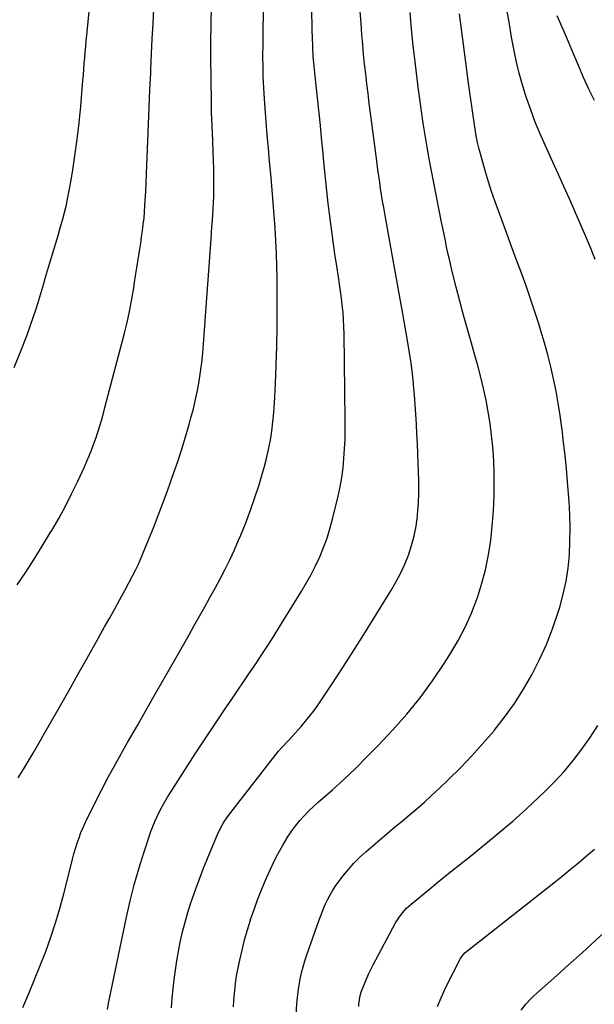
# Model space of a CAD drawing. Units: inches. Extents: x 1911225 to 1916582, y 464193 to 469641.
# Drawn here: x 1913914 to 1914179, y 468220 to 468674 of the extents above; entities that cross this region are included whole.
import ezdxf

# ---------------------------------------------------------------- set-up
doc = ezdxf.new("R2010")
doc.units = ezdxf.units.IN
doc.header["$MEASUREMENT"] = 0
doc.layers.add('7', color=7, linetype='Continuous')
doc.layers.add('8', color=7, linetype='Continuous')

msp = doc.modelspace()

# ---------------------------------------------------------------- linework, layer by layer
at = {"layer": '7', "color": 18}
for points in [[(1913911.69, 468513.31, 2012), (1913914.67, 468520.6, 2012), (1913917.47, 468527.98, 2012), (1913920.64, 468536.89, 2012), (1913921.67, 468539.88, 2012), (1913922.66, 468542.88, 2012), (1913923.58, 468545.91, 2012), (1913924.47, 468548.94, 2012), (1913925.33, 468551.98, 2012), (1913926.21, 468555.02, 2012), (1913927.11, 468558.05, 2012), (1913928.03, 468561.08, 2012), (1913929.86, 468567.08, 2012), (1913930.92, 468570.59, 2012), (1913931.96, 468574.1, 2012), (1913932.98, 468577.62, 2012), (1913933.98, 468581.15, 2012), (1913934.91, 468584.69, 2012), (1913935.76, 468588.25, 2012), (1913936.51, 468591.84, 2012), (1913937.19, 468595.44, 2012), (1913938.54, 468603.3, 2012), (1913939.74, 468610.86, 2012), (1913940.8, 468618.43, 2012), (1913941.67, 468626.03, 2012), (1913942.41, 468633.65, 2012), (1913943.4, 468645.54, 2012), (1913943.62, 468648.15, 2012), (1913943.83, 468650.76, 2012), (1913944.04, 468653.37, 2012), (1913944.25, 468655.98, 2012), (1913944.46, 468658.59, 2012), (1913944.68, 468661.2, 2012), (1913944.92, 468663.8, 2012), (1913945.17, 468666.41, 2012), (1913950.64, 468721.31, 2012)], [(1913915.73, 468218.69, 2018), (1913918.46, 468225.09, 2018), (1913921.13, 468231.52, 2018), (1913923.71, 468237.98, 2018), (1913926.23, 468244.47, 2018), (1913928.59, 468251.01, 2018), (1913930.79, 468257.6, 2018), (1913932.75, 468264.27, 2018), (1913934.56, 468270.98, 2018), (1913937.92, 468284.39, 2018), (1913938.57, 468286.9, 2018), (1913939.26, 468289.39, 2018), (1913939.99, 468291.87, 2018), (1913940.75, 468294.34, 2018), (1913941.59, 468296.78, 2018), (1913942.5, 468299.19, 2018), (1913943.51, 468301.56, 2018), (1913944.6, 468303.91, 2018), (1913948.61, 468312.04, 2018), (1913951.81, 468318.39, 2018), (1913955.09, 468324.7, 2018), (1913958.49, 468330.95, 2018), (1913961.97, 468337.16, 2018), (1913963.95, 468340.61, 2018), (1913968.48, 468348.51, 2018), (1913973, 468356.42, 2018), (1913977.52, 468364.33, 2018), (1913982.03, 468372.24, 2018), (1913987.42, 468381.71, 2018), (1913989.85, 468385.99, 2018), (1913992.28, 468390.27, 2018), (1913994.7, 468394.55, 2018), (1913997.13, 468398.83, 2018), (1913999.53, 468403.12, 2018), (1914001.92, 468407.42, 2018), (1914004.29, 468411.73, 2018), (1914006.64, 468416.06, 2018), (1914008.92, 468420.44, 2018), (1914011.11, 468424.85, 2018), (1914013.17, 468429.32, 2018), (1914015.14, 468433.84, 2018), (1914016.11, 468436.15, 2018), (1914018.42, 468441.88, 2018), (1914020.61, 468447.65, 2018), (1914022.65, 468453.49, 2018), (1914024.57, 468459.36, 2018), (1914025.76, 468463.18, 2018), (1914026.96, 468467.31, 2018), (1914028.04, 468471.45, 2018), (1914028.96, 468475.64, 2018), (1914029.76, 468479.86, 2018), (1914030.41, 468484.1, 2018), (1914030.96, 468488.36, 2018), (1914031.35, 468492.63, 2018), (1914031.65, 468496.91, 2018), (1914032.11, 468505.77, 2018), (1914032.49, 468514.49, 2018), (1914032.77, 468523.21, 2018), (1914032.9, 468531.94, 2018), (1914032.94, 468540.67, 2018), (1914032.88, 468554.17, 2018), (1914032.8, 468560.02, 2018), (1914032.64, 468565.87, 2018), (1914032.36, 468571.71, 2018), (1914032.01, 468577.55, 2018), (1914031.58, 468583.39, 2018), (1914031.12, 468589.22, 2018), (1914030.62, 468595.05, 2018), (1914030.09, 468600.88, 2018), (1914029.41, 468608.22, 2018), (1914028.86, 468614.31, 2018), (1914028.34, 468620.41, 2018), (1914027.86, 468626.5, 2018), (1914027.4, 468632.6, 2018), (1914026.92, 468639.45, 2018), (1914026.75, 468642.13, 2018), (1914026.61, 468644.8, 2018), (1914026.51, 468647.48, 2018), (1914026.43, 468650.16, 2018), (1914026.39, 468652.84, 2018), (1914026.36, 468655.52, 2018), (1914026.36, 468658.2, 2018), (1914026.38, 468660.88, 2018), (1914026.61, 468684.54, 2018)], [(1913913.06, 468413.24, 2014), (1913917.03, 468419.12, 2014), (1913920.92, 468425.06, 2014), (1913924.68, 468431.07, 2014), (1913928.36, 468437.14, 2014), (1913929.04, 468438.3, 2014), (1913932.23, 468443.87, 2014), (1913935.3, 468449.51, 2014), (1913938.2, 468455.23, 2014), (1913940.99, 468461.02, 2014), (1913944.06, 468467.66, 2014), (1913945.19, 468470.19, 2014), (1913946.27, 468472.73, 2014), (1913947.29, 468475.3, 2014), (1913948.26, 468477.89, 2014), (1913949.42, 468481.17, 2014), (1913950.08, 468483.11, 2014), (1913951.33, 468487.02, 2014), (1913951.91, 468488.98, 2014), (1913953.03, 468492.93, 2014), (1913953.56, 468494.91, 2014), (1913962.5, 468529.13, 2014), (1913963.72, 468534.1, 2014), (1913964.84, 468539.1, 2014), (1913965.81, 468544.12, 2014), (1913966.69, 468549.17, 2014), (1913967.38, 468553.62, 2014), (1913967.83, 468556.46, 2014), (1913968.27, 468559.3, 2014), (1913968.71, 468562.14, 2014), (1913969.15, 468564.98, 2014), (1913969.58, 468567.82, 2014), (1913970.01, 468570.67, 2014), (1913970.43, 468573.51, 2014), (1913970.84, 468576.35, 2014), (1913970.84, 468576.41, 2014), (1913971.21, 468579.28, 2014), (1913971.54, 468582.17, 2014), (1913971.79, 468585.05, 2014), (1913971.99, 468587.95, 2014), (1913972.12, 468590.31, 2014), (1913972.34, 468594.39, 2014), (1913972.54, 468598.47, 2014), (1913972.72, 468602.55, 2014), (1913972.89, 468606.63, 2014), (1913973.3, 468617.6, 2014), (1913973.61, 468625.45, 2014), (1913973.93, 468633.29, 2014), (1913974.26, 468641.14, 2014), (1913974.61, 468648.98, 2014), (1913974.69, 468650.78, 2014), (1913975.02, 468657.73, 2014), (1913975.36, 468664.67, 2014), (1913975.71, 468671.61, 2014), (1913976.08, 468678.55, 2014)], [(1913913.49, 468324.34, 2016), (1913915.88, 468328.13, 2016), (1913918.2, 468331.96, 2016), (1913920.5, 468335.8, 2016), (1913922.76, 468339.66, 2016), (1913924.99, 468343.55, 2016), (1913932.56, 468356.88, 2016), (1913936.83, 468364.42, 2016), (1913941.1, 468371.98, 2016), (1913945.35, 468379.54, 2016), (1913949.6, 468387.11, 2016), (1913953.38, 468393.87, 2016), (1913955.72, 468398.07, 2016), (1913958.04, 468402.26, 2016), (1913960.35, 468406.47, 2016), (1913962.64, 468410.69, 2016), (1913966.25, 468417.34, 2016), (1913967.65, 468420.04, 2016), (1913968.96, 468422.79, 2016), (1913969.77, 468424.65, 2016), (1913973.63, 468433.94, 2016), (1913975.91, 468439.55, 2016), (1913978.12, 468445.17, 2016), (1913980.25, 468450.83, 2016), (1913982.32, 468456.51, 2016), (1913985.15, 468464.46, 2016), (1913987.07, 468470.07, 2016), (1913988.93, 468475.7, 2016), (1913990.66, 468481.37, 2016), (1913992.32, 468487.06, 2016), (1913993.18, 468490.11, 2016), (1913994.28, 468494.31, 2016), (1913995.29, 468498.54, 2016), (1913996.16, 468502.79, 2016), (1913996.93, 468507.07, 2016), (1913997.57, 468511.37, 2016), (1913998.13, 468515.67, 2016), (1913998.58, 468519.99, 2016), (1913998.95, 468524.32, 2016), (1914002.46, 468572.67, 2016), (1914002.66, 468575.45, 2016), (1914002.86, 468578.23, 2016), (1914003.07, 468581.01, 2016), (1914003.27, 468583.79, 2016), (1914003.45, 468586.57, 2016), (1914003.59, 468589.35, 2016), (1914003.68, 468592.14, 2016), (1914003.73, 468594.92, 2016), (1914003.75, 468597.06, 2016), (1914003.75, 468600.92, 2016), (1914003.71, 468604.78, 2016), (1914003.61, 468608.63, 2016), (1914003.46, 468612.49, 2016), (1914003.2, 468617.88, 2016), (1914002.93, 468624.43, 2016), (1914002.71, 468630.98, 2016), (1914002.57, 468637.54, 2016), (1914002.47, 468644.09, 2016), (1914002.44, 468647.17, 2016), (1914002.41, 468655.27, 2016), (1914002.41, 468663.36, 2016), (1914002.49, 468671.46, 2016), (1914002.61, 468679.55, 2016)], [(1913984.2, 468218.52, 2022), (1913984.56, 468222.86, 2022), (1913984.97, 468227.18, 2022), (1913985.47, 468231.5, 2022), (1913986.02, 468235.81, 2022), (1913986.68, 468240.11, 2022), (1913987.42, 468244.39, 2022), (1913988.28, 468248.64, 2022), (1913989.35, 468253.42, 2022), (1913990.5, 468257.9, 2022), (1913991.74, 468262.35, 2022), (1913993.12, 468266.75, 2022), (1913994.61, 468271.12, 2022), (1913995.54, 468273.71, 2022), (1913997.21, 468278.25, 2022), (1913998.94, 468282.77, 2022), (1914000.75, 468287.25, 2022), (1914002.62, 468291.72, 2022), (1914005.43, 468298.27, 2022), (1914006.5, 468300.58, 2022), (1914008.36, 468303.91, 2022), (1914009.77, 468306.02, 2022), (1914010.53, 468307.04, 2022), (1914030.75, 468333.19, 2022), (1914033.59, 468336.67, 2022), (1914035.07, 468338.35, 2022), (1914038.13, 468341.64, 2022), (1914041.18, 468344.94, 2022), (1914043.94, 468348.01, 2022), (1914046.01, 468350.42, 2022), (1914048.01, 468352.89, 2022), (1914049.91, 468355.44, 2022), (1914051.73, 468358.05, 2022), (1914058.21, 468367.73, 2022), (1914063.17, 468375.25, 2022), (1914068.08, 468382.8, 2022), (1914072.91, 468390.41, 2022), (1914077.67, 468398.06, 2022), (1914085.3, 468410.45, 2022), (1914087.6, 468414.45, 2022), (1914089.75, 468418.52, 2022), (1914091.66, 468422.71, 2022), (1914093.42, 468426.98, 2022), (1914094.88, 468431.34, 2022), (1914096.09, 468435.76, 2022), (1914096.94, 468440.27, 2022), (1914097.56, 468444.83, 2022), (1914097.63, 468445.68, 2022), (1914098, 468450.71, 2022), (1914098.22, 468455.75, 2022), (1914098.23, 468460.79, 2022), (1914098.1, 468465.83, 2022), (1914097.95, 468469.21, 2022), (1914097.74, 468473.72, 2022), (1914097.52, 468478.24, 2022), (1914097.29, 468482.76, 2022), (1914097.06, 468487.27, 2022), (1914096.8, 468491.79, 2022), (1914096.5, 468496.3, 2022), (1914096.14, 468500.81, 2022), (1914095.75, 468505.31, 2022), (1914095.7, 468505.87, 2022), (1914095.19, 468510.65, 2022), (1914094.61, 468515.42, 2022), (1914093.91, 468520.17, 2022), (1914093.14, 468524.91, 2022), (1914090.65, 468538.99, 2022), (1914089.14, 468547.49, 2022), (1914087.62, 468555.99, 2022), (1914086.09, 468564.49, 2022), (1914084.54, 468572.99, 2022), (1914082.49, 468584.24, 2022), (1914081.98, 468587.11, 2022), (1914081.49, 468589.99, 2022), (1914081.02, 468592.87, 2022), (1914080.57, 468595.75, 2022), (1914080.14, 468598.64, 2022), (1914079.73, 468601.53, 2022), (1914079.33, 468604.42, 2022), (1914078.95, 468607.31, 2022), (1914075.95, 468630.46, 2022), (1914075.37, 468634.98, 2022), (1914074.8, 468639.5, 2022), (1914074.25, 468644.03, 2022), (1914073.7, 468648.55, 2022), (1914073.19, 468653.08, 2022), (1914072.72, 468657.61, 2022), (1914072.31, 468662.15, 2022), (1914071.94, 468666.7, 2022), (1914071.55, 468671.98, 2022), (1914071.06, 468679.17, 2022)], [(1914012.78, 468218.93, 2024), (1914012.98, 468221.95, 2024), (1914013.21, 468224.97, 2024), (1914013.51, 468227.99, 2024), (1914013.89, 468230.99, 2024), (1914014.38, 468233.98, 2024), (1914014.95, 468236.95, 2024), (1914015.66, 468240.4, 2024), (1914016.72, 468245.07, 2024), (1914017.87, 468249.72, 2024), (1914019.18, 468254.32, 2024), (1914020.59, 468258.9, 2024), (1914020.69, 468259.18, 2024), (1914022.25, 468263.74, 2024), (1914023.89, 468268.27, 2024), (1914025.66, 468272.75, 2024), (1914027.51, 468277.2, 2024), (1914028.11, 468278.59, 2024), (1914029.79, 468282.29, 2024), (1914031.55, 468285.96, 2024), (1914033.43, 468289.56, 2024), (1914035.38, 468293.12, 2024), (1914036.43, 468294.96, 2024), (1914038, 468297.52, 2024), (1914039.67, 468300.01, 2024), (1914041.48, 468302.4, 2024), (1914043.39, 468304.72, 2024), (1914045.41, 468306.95, 2024), (1914047.49, 468309.12, 2024), (1914049.65, 468311.21, 2024), (1914051.87, 468313.24, 2024), (1914058.35, 468318.93, 2024), (1914063.77, 468323.84, 2024), (1914069.1, 468328.86, 2024), (1914074.29, 468334.02, 2024), (1914079.38, 468339.27, 2024), (1914086.21, 468346.54, 2024), (1914092.64, 468353.78, 2024), (1914098.78, 468361.25, 2024), (1914104.49, 468369.05, 2024), (1914109.91, 468377.09, 2024), (1914112.81, 468381.66, 2024), (1914116.34, 468387.68, 2024), (1914119.58, 468393.84, 2024), (1914122.39, 468400.21, 2024), (1914124.92, 468406.72, 2024), (1914125.32, 468407.89, 2024), (1914127.23, 468413.96, 2024), (1914128.88, 468420.1, 2024), (1914130.14, 468426.33, 2024), (1914131.14, 468432.62, 2024), (1914131.49, 468435.42, 2024), (1914132.04, 468440.36, 2024), (1914132.48, 468445.31, 2024), (1914132.76, 468450.27, 2024), (1914132.93, 468455.23, 2024), (1914132.96, 468460.2, 2024), (1914132.89, 468465.17, 2024), (1914132.68, 468470.13, 2024), (1914132.38, 468475.09, 2024), (1914132.26, 468476.69, 2024), (1914131.74, 468482.12, 2024), (1914131.08, 468487.54, 2024), (1914130.2, 468492.92, 2024), (1914129.17, 468498.29, 2024), (1914127.98, 468503.62, 2024), (1914126.71, 468508.93, 2024), (1914125.33, 468514.22, 2024), (1914123.86, 468519.48, 2024), (1914122.4, 468524.56, 2024), (1914120.58, 468530.97, 2024), (1914118.81, 468537.39, 2024), (1914117.11, 468543.83, 2024), (1914115.45, 468550.28, 2024), (1914113.62, 468557.56, 2024), (1914112.93, 468560.39, 2024), (1914112.26, 468563.22, 2024), (1914111.62, 468566.05, 2024), (1914111, 468568.9, 2024), (1914110.41, 468571.75, 2024), (1914109.81, 468574.59, 2024), (1914109.23, 468577.45, 2024), (1914108.66, 468580.3, 2024), (1914105.04, 468598.47, 2024), (1914103.98, 468603.93, 2024), (1914102.97, 468609.4, 2024), (1914102.01, 468614.88, 2024), (1914101.09, 468620.37, 2024), (1914100.23, 468625.86, 2024), (1914099.41, 468631.37, 2024), (1914098.65, 468636.88, 2024), (1914097.92, 468642.39, 2024), (1914097.4, 468646.48, 2024), (1914096.48, 468654.05, 2024), (1914095.62, 468661.62, 2024), (1914094.84, 468669.21, 2024), (1914094.12, 468676.8, 2024)], [(1914040.95, 468203.02, 2026), (1914042.03, 468220.26, 2026), (1914042.27, 468223.15, 2026), (1914042.58, 468226.02, 2026), (1914043, 468228.88, 2026), (1914043.5, 468231.72, 2026), (1914044.12, 468234.55, 2026), (1914044.81, 468237.35, 2026), (1914045.63, 468240.12, 2026), (1914046.54, 468242.86, 2026), (1914052.25, 468258.99, 2026), (1914053.13, 468261.35, 2026), (1914054.07, 468263.69, 2026), (1914055.09, 468265.99, 2026), (1914056.16, 468268.27, 2026), (1914057.34, 468270.5, 2026), (1914058.6, 468272.67, 2026), (1914059.99, 468274.76, 2026), (1914061.46, 468276.8, 2026), (1914063.18, 468279.05, 2026), (1914065.67, 468282.08, 2026), (1914068.27, 468285.01, 2026), (1914071.05, 468287.78, 2026), (1914073.94, 468290.43, 2026), (1914080.16, 468295.79, 2026), (1914083.57, 468298.71, 2026), (1914087, 468301.62, 2026), (1914090.45, 468304.49, 2026), (1914093.91, 468307.35, 2026), (1914097.35, 468310.23, 2026), (1914100.75, 468313.16, 2026), (1914104.07, 468316.18, 2026), (1914107.35, 468319.25, 2026), (1914111.89, 468323.6, 2026), (1914117.31, 468328.98, 2026), (1914122.6, 468334.47, 2026), (1914127.7, 468340.14, 2026), (1914132.68, 468345.93, 2026), (1914132.93, 468346.24, 2026), (1914137.71, 468352.35, 2026), (1914142.23, 468358.63, 2026), (1914146.38, 468365.16, 2026), (1914150.27, 468371.87, 2026), (1914150.38, 468372.06, 2026), (1914153.82, 468378.88, 2026), (1914156.99, 468385.82, 2026), (1914159.74, 468392.94, 2026), (1914162.21, 468400.17, 2026), (1914163.1, 468403.04, 2026), (1914164.71, 468408.97, 2026), (1914166.04, 468414.95, 2026), (1914166.94, 468421, 2026), (1914167.57, 468427.11, 2026), (1914167.84, 468433.26, 2026), (1914167.94, 468439.41, 2026), (1914167.77, 468445.56, 2026), (1914167.41, 468451.7, 2026), (1914166.69, 468460.75, 2026), (1914166.17, 468466.79, 2026), (1914165.59, 468472.82, 2026), (1914164.92, 468478.85, 2026), (1914164.2, 468484.87, 2026), (1914164.12, 468485.53, 2026), (1914163.32, 468491.2, 2026), (1914162.44, 468496.85, 2026), (1914161.41, 468502.49, 2026), (1914160.29, 468508.1, 2026), (1914159.01, 468513.68, 2026), (1914157.64, 468519.24, 2026), (1914156.1, 468524.75, 2026), (1914154.46, 468530.23, 2026), (1914153.42, 468533.51, 2026), (1914151.49, 468539.49, 2026), (1914149.5, 468545.46, 2026), (1914147.42, 468551.39, 2026), (1914145.28, 468557.3, 2026), (1914143.1, 468563.2, 2026), (1914140.93, 468569.11, 2026), (1914138.76, 468575.01, 2026), (1914136.6, 468580.92, 2026), (1914133.27, 468590.03, 2026), (1914131.72, 468594.45, 2026), (1914130.25, 468598.9, 2026), (1914128.9, 468603.39, 2026), (1914127.63, 468607.9, 2026), (1914126.02, 468613.93, 2026), (1914125.28, 468616.97, 2026), (1914124.66, 468620.04, 2026), (1914124.13, 468623.13, 2026), (1914123.67, 468626.23, 2026), (1914121.13, 468644.35, 2026), (1914119.67, 468654.97, 2026), (1914118.25, 468665.59, 2026), (1914116.9, 468676.22, 2026)], [(1914179.51, 468563.16, 2028), (1914177.24, 468568.55, 2028), (1914174.95, 468573.92, 2028), (1914172.65, 468579.29, 2028), (1914170.34, 468584.65, 2028), (1914170.05, 468585.3, 2028), (1914167.57, 468590.98, 2028), (1914165.07, 468596.65, 2028), (1914162.53, 468602.3, 2028), (1914159.96, 468607.94, 2028), (1914156.52, 468615.45, 2028), (1914154.12, 468620.89, 2028), (1914151.85, 468626.39, 2028), (1914149.76, 468631.95, 2028), (1914147.78, 468637.57, 2028), (1914147.33, 468638.94, 2028), (1914145.78, 468643.93, 2028), (1914144.37, 468648.96, 2028), (1914143.18, 468654.04, 2028), (1914142.12, 468659.16, 2028), (1914141.67, 468661.64, 2028), (1914140.96, 468665.54, 2028), (1914140.26, 468669.45, 2028), (1914139.59, 468673.36, 2028), (1914138.92, 468677.27, 2028)], [(1914070.47, 468219.13, 2028), (1914070.55, 468220.14, 2028), (1914071.18, 468224.14, 2028), (1914071.74, 468226.08, 2028), (1914073.1, 468229.57, 2028), (1914074.99, 468233.94, 2028), (1914077.13, 468238.2, 2028), (1914087.5, 468257.54, 2028), (1914088.97, 468259.97, 2028), (1914090.66, 468262.26, 2028), (1914092.56, 468264.36, 2028), (1914094.67, 468266.26, 2028), (1914102.26, 468272.44, 2028), (1914107.16, 468276.43, 2028), (1914112.08, 468280.41, 2028), (1914117, 468284.37, 2028), (1914121.92, 468288.33, 2028), (1914128.9, 468293.92, 2028), (1914135.26, 468299.15, 2028), (1914141.51, 468304.49, 2028), (1914147.63, 468309.99, 2028), (1914153.66, 468315.59, 2028), (1914156.05, 468317.88, 2028), (1914160.68, 468322.54, 2028), (1914165.13, 468327.35, 2028), (1914169.32, 468332.38, 2028), (1914173.35, 468337.56, 2028), (1914177.08, 468342.95, 2028), (1914180.6, 468348.47, 2028)], [(1914145.35, 468217.32, 2032), (1914147.52, 468220.14, 2032), (1914149.91, 468222.78, 2032), (1914151.19, 468224.02, 2032), (1914152.5, 468225.22, 2032), (1914157.78, 468229.83, 2032), (1914161.74, 468233.32, 2032), (1914165.69, 468236.83, 2032), (1914169.62, 468240.37, 2032), (1914173.53, 468243.93, 2032), (1914199.09, 468267.38, 2032)]]:
    msp.add_polyline3d(points, dxfattribs=at)
at = {"layer": '8', "color": 18}
for points in [[(1913954.79, 468217.75, 2020), (1913955.25, 468220.55, 2020), (1913955.52, 468221.94, 2020), (1913963.45, 468260.24, 2020), (1913965.14, 468267.72, 2020), (1913967.01, 468275.16, 2020), (1913969.15, 468282.53, 2020), (1913971.47, 468289.84, 2020), (1913974.76, 468299.62, 2020), (1913975.62, 468301.99, 2020), (1913976.55, 468304.33, 2020), (1913977.59, 468306.63, 2020), (1913978.7, 468308.9, 2020), (1913979.89, 468311.12, 2020), (1913981.12, 468313.33, 2020), (1913982.41, 468315.5, 2020), (1913983.75, 468317.64, 2020), (1913995.16, 468335.39, 2020), (1913998.78, 468340.97, 2020), (1914002.43, 468346.53, 2020), (1914006.13, 468352.05, 2020), (1914009.85, 468357.56, 2020), (1914011.65, 468360.18, 2020), (1914014.5, 468364.36, 2020), (1914017.35, 468368.55, 2020), (1914020.19, 468372.73, 2020), (1914023.02, 468376.92, 2020), (1914025.83, 468381.13, 2020), (1914028.6, 468385.36, 2020), (1914031.33, 468389.63, 2020), (1914034.02, 468393.91, 2020), (1914044.01, 468410.05, 2020), (1914046.34, 468413.99, 2020), (1914048.55, 468417.98, 2020), (1914050.61, 468422.06, 2020), (1914052.55, 468426.19, 2020), (1914054.3, 468430.41, 2020), (1914055.88, 468434.68, 2020), (1914057.23, 468439.04, 2020), (1914058.42, 468443.44, 2020), (1914060.96, 468454.03, 2020), (1914061.88, 468458.35, 2020), (1914062.67, 468462.7, 2020), (1914063.25, 468467.08, 2020), (1914063.69, 468471.48, 2020), (1914063.97, 468475.9, 2020), (1914064.17, 468480.33, 2020), (1914064.25, 468484.75, 2020), (1914064.25, 468489.18, 2020), (1914063.73, 468528.86, 2020), (1914063.64, 468532.15, 2020), (1914063.49, 468535.44, 2020), (1914063.24, 468538.72, 2020), (1914062.92, 468541.99, 2020), (1914062.54, 468545.26, 2020), (1914062.12, 468548.52, 2020), (1914061.66, 468551.78, 2020), (1914061.16, 468555.04, 2020), (1914060.38, 468559.97, 2020), (1914059.5, 468565.69, 2020), (1914058.66, 468571.42, 2020), (1914057.89, 468577.15, 2020), (1914057.17, 468582.9, 2020), (1914057.15, 468583.08, 2020), (1914056.46, 468588.92, 2020), (1914055.8, 468594.77, 2020), (1914055.19, 468600.61, 2020), (1914054.6, 468606.47, 2020), (1914053.92, 468613.51, 2020), (1914053.37, 468619.19, 2020), (1914052.8, 468624.87, 2020), (1914052.23, 468630.55, 2020), (1914051.64, 468636.22, 2020), (1914050.77, 468644.56, 2020), (1914050.61, 468646.06, 2020), (1914050.28, 468649.08, 2020), (1914049.8, 468653.6, 2020), (1914049.56, 468656.63, 2020), (1914049.31, 468660.86, 2020), (1914049.12, 468665.71, 2020), (1914049.06, 468668.13, 2020), (1914048.04, 468735.68, 2020)], [(1914179.16, 468636.28, 2030), (1914176.56, 468641.58, 2030), (1914174.12, 468646.96, 2030), (1914171.78, 468652.4, 2030), (1914169.45, 468657.83, 2030), (1914167.12, 468663.27, 2030), (1914164.78, 468668.71, 2030), (1914161.93, 468675.34, 2030)], [(1914106.83, 468219.13, 2030), (1914108.49, 468223.05, 2030), (1914110.22, 468226.94, 2030), (1914112.06, 468230.78, 2030), (1914113.98, 468234.58, 2030), (1914117.43, 468241.18, 2030), (1914117.98, 468242.1, 2030), (1914119.36, 468243.74, 2030), (1914120.17, 468244.44, 2030), (1914160.38, 468276, 2030), (1914164.19, 468279.04, 2030), (1914167.98, 468282.11, 2030), (1914171.72, 468285.24, 2030), (1914175.43, 468288.41, 2030), (1914179.11, 468291.6, 2030)]]:
    msp.add_polyline3d(points, dxfattribs=at)

doc.saveas('drawing.dxf')
